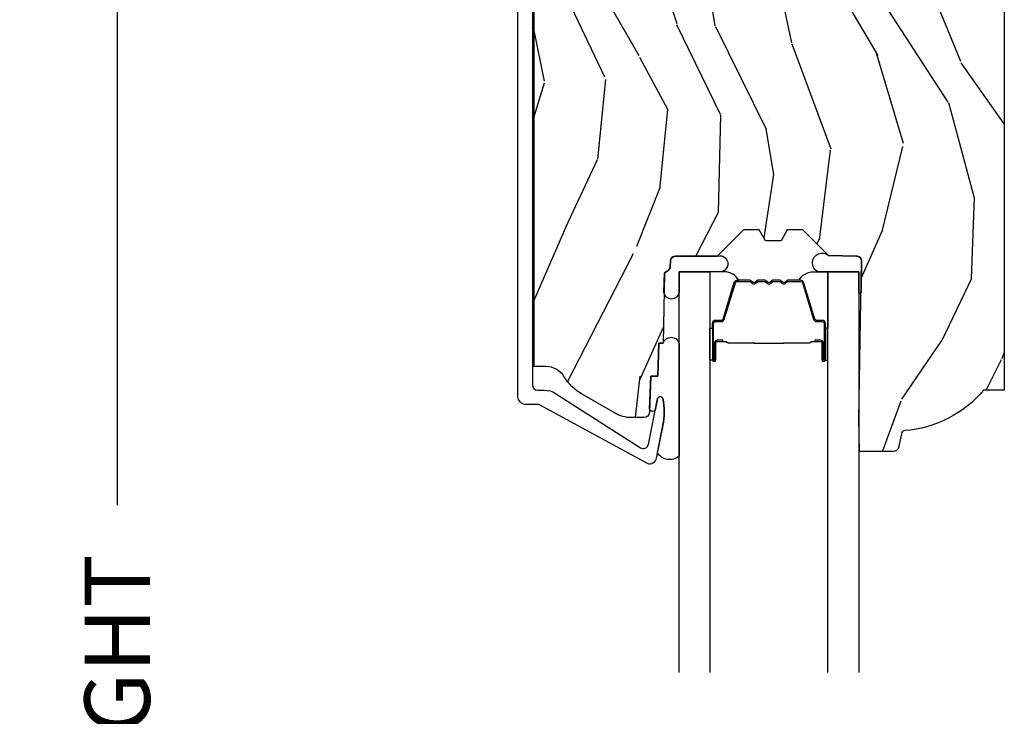
# Model space of a CAD drawing. Units: inches. Extents: x 1 to 131, y 0 to 64.
# Drawn here: x 107 to 110, y 55 to 57 of the extents above; entities that cross this region are included whole.
import ezdxf

# ---------------------------------------------------------------- set-up
doc = ezdxf.new("R2010")
doc.units = ezdxf.units.IN
doc.header["$LTSCALE"] = 0.1875
doc.header["$MEASUREMENT"] = 0
doc.layers.get('Defpoints').update_dxf_attribs({"color": 253})
for name, color, linetype in [('ZP-ANNO-DIMS-DWNLD', 2, 'Continuous'), ('ZP-SECT-ALUM', 63, 'Continuous'), ('ZP-SECT-GLAS', 153, 'Continuous'), ('ZP-SECT-SEAL', 8, 'Continuous'), ('ZP-SECT-WDHA', 11, 'Continuous'), ('ZP-SECT-WOOD', 104, 'Continuous')]:
    doc.layers.add(name, color=color, linetype=linetype)
doc.styles.get("Standard").update_dxf_attribs({"font": 'arial.ttf'})
doc.dimstyles.new('Frame Make Height and Width', dxfattribs={"dimtxt": 0.25, "dimasz": 0.125, "dimexe": 0.09375, "dimexo": 0.25, "dimgap": 0.0875, "dimtad": 0, "dimdec": 4, "dimzin": 10, "dimdsep": 46, "dimlunit": 5, "dimtxsty": 'Standard', "dimblk1": 'ARCHTICK', "dimblk2": 'ARCHTICK', "dimsah": 1, "dimcen": 0.09, "dimclrd": 256, "dimclre": 256, "dimclrt": 255, "dimadec": 3, "dimazin": 2, "dimtfac": 0.75, "dimtdec": 4, "dimtofl": 0, "dimtmove": 2, "dimatfit": 3, "dimfxl": 1, "dimfrac": 2, "dimtolj": 1, "dimtzin": 0, "dimlwd": -1, "dimlwe": -1, "dimarcsym": 0})

# ---------------------------------------------------------------- blocks, each defined once
blk = doc.blocks.new('_ArchTick')
at = {"color": 0, "linetype": 'ByBlock', "const_width": 0.15}
blk.add_lwpolyline([(-0.5, -0.5), (0.5, 0.5)], dxfattribs=at)
blk = doc.blocks.new('*D173')
at = {"layer": 'Defpoints', "color": 0}
for p in [(108, 60.00000000000003), (107.0000000000013, 48.50000000000003), (108, 48.50000000000003)]:
    blk.add_point(p, dxfattribs=at)
at = {"layer": 'ZP-ANNO-DIMS-DWNLD'}
for p, q in [((107.75, 60.00000000000003), (106.9062500000013, 60.00000000000003)), ((107.0000000000013, 60.00000000000003), (107.0000000000013, 55.63908594815828)), ((107.0000000000013, 48.50000000000003), (107.0000000000013, 52.86091405184177)), ((107.75, 48.50000000000003), (106.9062500000013, 48.50000000000003))]:
    blk.add_line(p, q, dxfattribs=at)
at = {"layer": 'ZP-ANNO-DIMS-DWNLD', "xscale": 0.125, "yscale": 0.125, "zscale": 0.125}
for p, rotation in [((107.0000000000013, 60.00000000000003), 90), ((107.0000000000013, 48.50000000000003), 270)]:
    blk.add_blockref('_ArchTick', p, dxfattribs=dict(at, rotation=rotation))
at = {"layer": 'ZP-ANNO-DIMS-DWNLD', "color": 255, "insert": (107.0000000000013, 54.24999999999998), "char_height": 0.25, "attachment_point": 5, "rotation": 90}
blk.add_mtext('\\A1;FRAME HEIGHT', dxfattribs=at)
blk = doc.blocks.new('01CS AS RES C POCM RPT (11-16 IG) V H')
at = {"layer": 'ZP-SECT-WDHA'}
h = blk.add_hatch(dxfattribs=at)
h.set_pattern_fill('WOOD3', color=256, scale=2, angle=73, pattern_type=2)
h.set_pattern_definition([(68.23640000000003, (-0.3251436170274324, 0.0994063796057248), (-8.34477137446781, -20.45396798290167), [0.240832, -23.842358]), (84.30990000000001, (-0.2358483127747144, 0.3230720869424033), (0.42636909446815, 8.235181511295936), [0.305942, -9.892097999999997]), (118, (-0.2055150867156756, 0.6275058160146756), (-1.912610103781079, 0.5847435903937088), [0.226274, -2.602152]), (119.8476, (-0.3117443749141238, 0.8272940497244007), (-20.50272857977592, 35.5476882888315), [0.4386339999999999, -43.42478999999998]), (85.9946, (-0.5300503854054739, 1.207744422024589), (-1.437476743240215, -18.38297247813528), [0.2668339999999998, -26.41649399999999]), (73, (-0.5114120275353446, 1.473925960858338), (-1.327866102480597, 2.497352921371544), [0.5, -1.5]), (63.53769999999998, (-0.3652261751739756, 1.952078338839854), (-4.836323452587551, -8.978306718050995), [0.24331, -11.922214]), (67.28939999999999, (-0.8415481852474711, 0.257287100156006), (-7.175302374271586, -16.6287403265194), [0.200998, -19.898754]), (73, (-0.7639477491836626, 0.442700617254161), (-1.327866102480597, 2.497352921371544), [0.3, -1.7]), (101.3008, (-0.676236237766842, 0.7295920440430735), (-5.043499394239715, 24.54716094300748), [0.295296, -29.23435]), (125.125, (-0.7341022603737555, 1.019163319254644), (7.224071108844608, -10.57415813511433), [0.45607, -22.347438]), (112.2894, (-0.9965078951980821, 1.392182464624482), (-6.054586024953073, 14.3993751268171), [0.2842539999999999, -28.14108799999999]), (79.34020000000001, (-1.104320976232425, 1.655196417786441), (2.76533439438243, 15.88561928555967), [0.362216, -17.748554]), (61.11129999999999, (-1.037319352770762, 2.011160998122036), (-13.92425483963839, -25.02229161617254), [0.38833, -38.444646]), (66.29019999999998, (-1.434457133944553, 0.4385575570841099), (7.175289077572959, 16.62874768410002), [0.342344, -33.89214000000001]), (76.3665, (-1.296798564100301, 0.7520063059226345), (7.44326367411108, 31.18650071420278), [0.340588, -33.718186]), (106.6901, (-1.216518279613831, 1.082997357044519), (0.7431255040166725, -4.409962367830814), [0.360556, -6.850547999999999]), (120.4895999999999, (-1.320067719389617, 1.428363124777973), (-15.19129255384613, 25.55825994297176), [0.325576, -32.232064]), (87.9314, (-1.485259085781743, 1.708919380223292), (0.6943551067665528, 22.79293410148564), [0.310484, -30.737866]), (73, (-1.474051954841965, 2.019200543390027), (-1.327866102480597, 2.497352921371544), [0.24, -1.759999999999999]), (60.00539999999999, (-1.403882745708509, 2.248713684821154), (9.087905524651106, 16.04400167334359), [0.266834, -26.416494]), (73, (0.1812704569280967, 0.5929089486970867), (-1.327866102480597, 2.497352921371544), [0, -2]), (296.1524, (-0.0237568925384473, 0.9483857917835506), (-18.00538888531858, 36.87554735843706), [0.4386340000000001, -43.42478999999999]), (279.5651, (-1.743033923186883, 1.139400167904028), (1.327869099233074, -2.497352076502218), [0.1788859999999999, -4.293249999999996]), (261.1301, (-1.713309015465478, 0.963001670572126), (-1.595852046107206, -12.06039967677669), [0.282842, -13.859292]), (229.8014, (-1.756920902549323, 0.6835414707135641), (-6.748938448303023, -8.393559450670804), [0.152316, -15.07923]), (99.56509999999997, (-0.0237568925384473, 0.9483857917835506), (-1.327869099233074, 2.497352076502219), [0.223606, -4.248529999999999]), (79.7098, (-0.0609130271902041, 1.168883913448439), (-3.350093459302556, -17.79822734718652), [0.342344, -33.89214000000001]), (62.87529999999996, (0.0002411621770051, 1.505722398664772), (15.67848221527704, 30.76012413734089), [0.568858, -56.316992]), (62.69520000000002, (-0.1147565707155644, 0.0350846045667339), (5.421060729349783, 10.89091849633434), [0.223606, -22.137072]), (88.5241, (-0.0121826054380412, 0.2337767826896879), (-0.6943538178398221, -22.79293551970828), [0.37363, -36.989452]), (115.8789, (-0.002559267334159, 0.6072836653086569), (15.34964888471387, -31.88084594068392), [0.3821, -37.827846]), (107.6952, (-0.1693344265621821, 0.9510656402062097), (-7.540852312839224, 23.21929303946757), [0.316228, -31.306548]), (82.4623, (-0.2654526394076164, 1.252331783606692), (1.01111154669365, 10.14779136076372), [0.364966, -11.80056]), (66.41809999999998, (-0.2175771110652134, 1.614143798036749), (-13.76583238823937, -31.34488541092399), [0.52345, -51.82155999999999]), (64.86989999999992, (-0.5929089486970823, 0.1812704569281038), (-5.421068605812717, -10.89091361125097), [0.282842, -13.859292]), (84.30990000000001, (-0.4727926811361947, 0.4373409204088432), (0.42636909446815, 8.235181511295936), [0.305942, -9.892097999999997]), (115.5104, (-0.442459455077155, 0.7417746494811155), (12.69389479119331, -26.88614988798454), [0.325576, -32.232064]), (118, (-0.5826772922555659, 1.035609565951247), (-1.912610103781079, 0.5847435903937088), [0.367696, -2.460732]), (90.35399999999997, (-0.7552998855780438, 1.360265445729538), (0.0487620292280573, -27.20289793979688), [0.335262, -33.190848]), (69.63350000000003, (-0.757371415663072, 1.695520138109984), (-11.26852463519538, -30.01700107381326), [0.340588, -33.718186]), (55.89729999999996, (-0.6388389409380802, 2.014816321042971), (11.58525502309056, 17.37187083675603), [0.27203, -26.930912]), (64.2538, (-1.071061326678599, 0.3274563092894596), (6.005821017315287, 12.80351945054413), [0.263058, -26.042834]), (87.9314, (-0.9567924932121671, 0.5644006776509514), (0.6943551067665528, 22.79293410148564), [0.310484, -30.737866]), (105.0054, (-0.9455853622723884, 0.8746818408176721), (2.814114219735262, -11.31727641611973), [0.37736, -18.490604]), (122.8991, (-1.04328736795372, 1.239173703670388), (18.43175097613515, -28.64036637139408), [0.49679, -49.18217999999999]), (88.94539999999999, (-1.313124229708397, 1.656292473373198), (-0.4263644116476313, -8.235181634652655), [0.291204, -14.269016]), (66.99100000000001, (-1.307764532863074, 1.947447541420672), (7.760042155334039, 18.54135163249375), [0.3821, -37.827846]), (49.80139999999996, (-1.158411094829912, 2.29914848049772), (6.748938448303025, 8.393559450670802), [0.152316, -15.07923]), (63.53769999999998, (-1.64484418025642, 0.5028793321231007), (-4.836323452587551, -8.978306718050995), [0.24331, -11.922214]), (83.008, (-1.536422780884442, 0.7206976053653307), (2.60695157870877, 22.20819262847393), [0.345254, -34.18010000000001]), (110.4054, (-1.494394686636494, 1.063383524676126), (-11.52445423798903, 30.71134915766887), [0.428018, -42.37384999999999]), (102.0546, (0.2689819683449173, 0.879800375485999), (-3.557234008732981, 15.72724097270063), [0.205912, -20.385348]), (83.78429999999999, (0.2259783995987075, 1.081172402031612), (-3.618064673815971, -32.35598179133584), [0.4275519999999999, -42.32756599999997]), (65.87499999999999, (0.272270135105213, 1.506210135913903), (-6.00581031409047, -12.80352490518391), [0.483736, -15.64078])])
edge = h.paths.add_edge_path()
edge.add_line((2.391967948388298, -3.920330661819633), (2.312967948388291, -3.920330661819633))
edge.add_arc((1.97752816706174, -3.638685703139165), 0.4379996913772051, 274.5074822616441, 319.9822068617315, ccw=False)
edge.add_arc((2.013129087822342, -4.090284302371659), 0.0149999999999017, 94.50748226162493, 168.0000000017692)
edge.add_line((1.998456873811335, -4.087165627009866), (1.987335219738611, -4.139488895635381))
edge.add_arc((1.967772267723828, -4.135330661819643), 0.0199999999999754, 270.0000000000051, 348.0000000017933, ccw=False)
edge.add_line((1.96777226772383, -4.155330661819618), (1.837867948388691, -4.155330661819633))
edge.add_line((1.837867948388691, -4.155330661819633), (1.835667948388675, -4.030330661819618))
edge.add_line((1.835667948388675, -4.030330661819618), (1.846218403719944, -3.427828719808843))
edge.add_arc((1.826221469391605, -3.4274785520373), 0.0200000000000038, 358.9967919694902, 449.0000000000379)
edge.add_line((1.826570517520337, -3.407481598134168), (1.719724441426194, -3.405616592938613))
edge.add_line((1.719724441426194, -3.405616592938613), (1.621938510539791, -3.307830661819252))
edge.add_line((1.621938510539791, -3.307830661819252), (1.561938510539789, -3.307830661819252))
edge.add_line((1.561938510539789, -3.307830661819252), (1.538267149502985, -3.348830661819249))
edge.add_line((1.538267149502985, -3.348830661819249), (1.478267149503039, -3.348830661819249))
edge.add_line((1.478267149503039, -3.348830661819249), (1.454595788466292, -3.307830661819252))
edge.add_line((1.454595788466292, -3.307830661819252), (1.394595788466233, -3.307830661819252))
edge.add_line((1.394595788466233, -3.307830661819252), (1.294595784478588, -3.407830665806898))
edge.add_line((1.294595784478588, -3.407830665806898), (1.135304842990422, -3.407830665806898))
edge.add_arc((1.135304842990429, -3.42783066580688), 0.0199999999999827, 90.00000000002163, 179.0000000000534)
edge.add_line((1.115307889087318, -3.427481617678154), (1.11496873092301, -3.446911975895559))
edge.add_arc((1.094971777019883, -3.446562927766825), 0.0199999999999984, 300.0000000000498, 359.00000000003257, ccw=False)
edge.add_line((1.104971777019898, -3.463883435842504), (1.092050286591586, -3.471343661819631))
edge.add_line((1.092050286591586, -3.471343661819631), (1.087337645976788, -3.741330661819631))
edge.add_line((1.087337645976788, -3.741330661819631), (1.071337645976825, -3.741330661819631))
edge.add_line((1.071337645976825, -3.741330661819631), (1.06693870478756, -3.867299855890948))
edge.add_line((1.06693870478756, -3.867299855890948), (1.040576374757392, -3.867299855890948))
edge.add_line((1.040576374757392, -3.867299855890948), (1.035086424894075, -4.006358480487847))
edge.add_arc((1.015101992921361, -4.00556950727676), 0.0199999999999955, 269.99999999999176, 357.7391716017082, ccw=False)
edge.add_line((1.015101992921358, -4.025569507276756), (0.9661288764555138, -4.025569507276756))
edge.add_arc((0.9661288764555196, -3.900569507276784), 0.1249999999999716, 239.9999999999292, 269.99999999999727, ccw=False)
edge.add_line((0.9036288764554001, -4.008822682749737), (0.7781401237168099, -3.936371717575639))
edge.add_arc((0.8781401237170133, -3.76316663681886), 0.2000000000000075, 211.7213863015946, 239.999999999934, ccw=False)
edge.add_arc((0.6399679483886405, -3.910387609847036), 0.0800000000000144, 31.72138630159629, 90.0000000000073)
edge.add_line((0.6399679483886302, -3.830387609847022), (0.5949679483882733, -3.830387609847022))
edge.add_line((0.5949679483882733, -3.830387609847022), (0.5949679483882733, -1.132995519824021))
edge.add_arc((0.6737179483882816, -1.183862994697675), 0.0937500000001236, 132.803040719354, 147.1401196210034, ccw=False)
edge.add_arc((0.678800469860729, -1.178780473224989), 0.0937499999999572, 89.9999999999979, 137.1969592806896, ccw=False)
edge.add_line((0.6788004698607324, -1.085030473225032), (0.7354097775841524, -1.085030473225032))
edge.add_arc((0.735409777584159, -1.095030473225024), 0.009999999999992, 2.000000000018076, 90.00000000003757, ccw=False)
edge.add_line((0.7454036858543418, -1.094681478257996), (0.7496412861356135, -1.216030473225032))
edge.add_line((0.7496412861356135, -1.216030473225032), (0.9285298668181667, -1.216030473225032))
edge.add_line((0.9285298668181667, -1.216030473225032), (0.9316593336780556, -1.305646679779584))
edge.add_line((0.9316593336780556, -1.305646679779584), (0.912967990644006, -1.324338022768984))
edge.add_line((0.912967990644006, -1.324338022768984), (0.933735359402931, -1.365096278866417))
edge.add_line((0.933735359402931, -1.365096278866417), (0.9359679906439737, -1.429030473224969))
edge.add_line((0.9359679906439737, -1.429030473224969), (1.017967948388331, -1.429030473224969))
edge.add_line((1.017967948388331, -1.429030473224969), (1.0232065955189, -1.279015243901099))
edge.add_line((1.0232065955189, -1.279015243901099), (1.049079082917614, -1.254030473225029))
edge.add_line((1.049079082917614, -1.254030473225029), (1.236699162520437, -1.254030473225029))
edge.add_line((1.236699162520437, -1.254030473225029), (1.238967948388847, -1.318999999997998))
edge.add_line((1.238967948388847, -1.318999999997998), (1.754967948388866, -1.318999999997998))
edge.add_line((1.754967948388866, -1.318999999997998), (1.757236734257276, -1.254030473225029))
edge.add_line((1.757236734257276, -1.254030473225029), (2.391967948388298, -1.254030473225029))
edge.add_line((2.391967948388298, -1.254030473225029), (2.391967948388298, -3.920330661819633))
at = {"layer": 'ZP-SECT-ALUM'}
blk.add_lwpolyline([(0.5874679483881593, -1.075030473225069), (0.5874679483883867, -3.900445449644905, 0.4142135623730699), (0.6074679483883685, -3.920445449644887), (0.6331883912825376, -3.920445449644944, -0.1432663384681222), (0.675293997735075, -3.932762900456054), (1.000548559367466, -4.140870340070989, 0.5267634842987193), (1.030926240796297, -4.128010218574615), (1.066517131691448, -3.952626501985321, -0.800641812420498), (1.086164532303421, -3.952883325756772, -0.1021528886924915), (1.086478697643364, -4.055579540222367), (1.061042993899086, -4.180209696830047, -0.1991007726636881), (1.048427128196514, -4.199852302594024, -0.2841860346585399), (1.02742454041418, -4.201037126815435), (0.6141682684093936, -3.976657278518359, 0.1249997101997269), (0.6093966808068032, -3.975445449644951), (0.5634679483883858, -3.975445449644951, -0.414213562373095), (0.5324679483882094, -3.944445449644717), (0.5324679483882094, -1.046030473225187, -0.4142135623730951)], format="xyb", dxfattribs=at)
for points in [[(1.275917948356635, -3.665529725462107), (1.275917948356635, -3.804625455915811, 0.9999999999999998), (1.288972412794947, -3.804625455915811), (1.288972412794947, -3.738843140510482, -0.416771853806601), (1.294037729446671, -3.733821835366256), (1.316089919258814, -3.733833694593016), (1.316129357488676, -3.729314520003384), (1.294077167663687, -3.72930266070719, 0.4201263052796784), (1.284453688030993, -3.738952079664613), (1.284453688032641, -3.804734395067924, -1.002725458719853), (1.280437295886571, -3.804505585164946), (1.280437295886571, -3.665529726265532, -0.4142135623730951), (1.287969540430793, -3.657997481721338), (1.309864602098429, -3.657997481769683, 0.3298022794591096), (1.32090918027913, -3.649823328751921), (1.363869030474546, -3.509307989964611, -0.3295046441653758), (1.370590119519391, -3.504339258258113), (1.417143889183677, -3.504339260367146, -0.1722806760177123), (1.420310825419477, -3.505463842554974), (1.428655710901608, -3.512245547003288, 0.3551009731072325), (1.440690068769043, -3.512245547036314), (1.449034954284826, -3.505463842519475, -0.1722806760177125), (1.452201890557915, -3.504339260367146), (1.474388947719745, -3.504339260367146, -0.172280676017769), (1.477555883955545, -3.505463842554974), (1.485900769437677, -3.512245547003288, 0.3551009731072325), (1.497935127305112, -3.512245547036314), (1.506280012820838, -3.505463842519503, -0.1722806760200315), (1.509446949093984, -3.504339260367146), (1.531634006255757, -3.504339260367146, -0.1722806760198614), (1.534800942491614, -3.505463842554974), (1.543145827973745, -3.512245547003288, 0.355100973105933), (1.55518018584118, -3.512245547036314), (1.563525071356906, -3.505463842519503, -0.1722806760200315), (1.566692007630052, -3.504339260367146), (1.612951396480781, -3.504339260367146, -0.3414369539308265), (1.619984965870656, -3.509300257139187), (1.662946987632864, -3.649822698695288, 0.3300455906606043), (1.673972632944042, -3.657990330809212), (1.695873075446314, -3.657990330809212, -0.4142135623730951), (1.703405319990537, -3.665522575353435), (1.703405319906465, -3.804624496910435, -0.9651260379546007), (1.699379269198772, -3.804767437922038), (1.699379269213778, -3.738986081544453, 0.4211752697164891), (1.689756815947106, -3.729303233126785), (1.667704968427386, -3.729315092384183), (1.667744401736143, -3.733833694623655), (1.689796249178044, -3.73382183535088, -0.416771853806601), (1.694861565807144, -3.738843140510482), (1.694861565733248, -3.804624496910435, 0.9999999999999998), (1.707917948356652, -3.804624496910435), (1.707917948356652, -3.665529293613417, 0.4142135623730951), (1.695866357085918, -3.653477702342655), (1.673972632944042, -3.653477702342655, -0.3297505471402869), (1.667266016005015, -3.64851506695183), (1.624303994160442, -3.507992625340165, 0.3297505471402651), (1.613259208290656, -3.499819913640607), (1.566692007630052, -3.499819913640607, 0.1722806760197857), (1.560674828711086, -3.501956619730094), (1.552329943128512, -3.508738324278823, -0.3551009731077703), (1.545996070619565, -3.508738324213879), (1.53765118510384, -3.50195661979751, 0.1722806760197489), (1.531634006255757, -3.499819913640607), (1.509446949093984, -3.499819913640607, 0.1722806760185973), (1.503429770175074, -3.501956619730066), (1.495084884592444, -3.508738324278823, -0.3551009731077703), (1.488751012083497, -3.508738324213879), (1.480406126567771, -3.50195661979751, 0.1722806760185973), (1.474388947719745, -3.499819913640607), (1.452201890557972, -3.499819913640607, 0.1722806760185973), (1.446184711639006, -3.501956619730066), (1.437839826056375, -3.508738324278823, -0.3551009731077703), (1.431505953547429, -3.508738324213879), (1.423161068031703, -3.50195661979751, 0.1722806760185609), (1.417143889183677, -3.499819913640607), (1.370590119519391, -3.499819913640607, 0.3297505471402229), (1.359545333555644, -3.507992625335816), (1.316586676712205, -3.648504060639339, -0.3297505471402911), (1.309864602098429, -3.653478134242817), (1.287969539627368, -3.653478134191374, 0.4142135623730951)], [(1.548010357062679, -3.741616907053554, -0.0737101296872465), (1.541984177308194, -3.742370238440429), (1.441456386661712, -3.742370238440429, -0.073710129675381), (1.435430206909217, -3.741616907046164, 0.0737198097653179), (1.429404795390922, -3.740863789531601), (1.337183821757008, -3.740863789531601, -0.1259206135141558), (1.331119046427517, -3.738323463402906, 0.1392687590281436), (1.324729662194641, -3.735842293168786), (1.294600684017751, -3.735842293168786), (1.294600684017751, -3.733833694623655), (1.324729662220278, -3.733833694580681, -0.1435916317222678), (1.332333366967674, -3.736723723071349, 0.1226443886257352), (1.337336890618672, -3.73885519098647), (1.429382398906994, -3.73885519098647, -0.0734608770266315), (1.435968885898688, -3.739681889467078, 0.0740101665154778), (1.441432914453883, -3.740361639895326), (1.542007649515852, -3.740361639895326, 0.0740106864415339), (1.547471640809277, -3.739681899832618, -0.073460449085442), (1.554058165063139, -3.73885519098647), (1.646103673351177, -3.73885519098647, 0.1218042964113589), (1.651077427574847, -3.736746125824737, -0.1322005262836391), (1.658308333483574, -3.733833694623655), (1.688437311660464, -3.733833694623655), (1.688437311660464, -3.735842293168786), (1.658308333483574, -3.735842293168786, 0.1249845848041735), (1.652282537912043, -3.738353041252054, -0.1249845745311431), (1.646256742212841, -3.740863789531601), (1.554035768578984, -3.740863789531601, 0.0737198097497836)]]:
    blk.add_lwpolyline(points, format="xyb", close=True, dxfattribs=at)
at = {"layer": 'ZP-SECT-GLAS', "flags": 128}
for points in [[(1.148167948377931, -5), (1.148167948377931, -3.467330661821961), (1.266167948377926, -3.467330661821961), (1.266167948377926, -5)], [(1.717667948377936, -5), (1.717667948377936, -3.467330661821961), (1.835667948377931, -3.467330661821961), (1.835667948377931, -5)]]:
    blk.add_lwpolyline(points, dxfattribs=at)
at = {"layer": 'ZP-SECT-SEAL'}
for points in [[(1.148202813319102, -3.547455664810158, -0.8771840391167305), (1.090739254593913, -3.546452634661605), (1.092050283688294, -3.471343828149244), (1.104971774116627, -3.463883602172117, 0.2632780284372513), (1.114968728019753, -3.446912142225173), (1.115307889087318, -3.427481617678154, -0.4119962980042082), (1.135504843060019, -3.407830665806955), (1.294795784547787, -3.407830665806955, -1.121751609900246), (1.307157426036509, -3.467330661821961), (1.148202813319088, -3.467330661821961)], [(1.844114123704997, -3.548447008561524, -0.6920436136219794), (1.835702813319144, -3.548300188592605), (1.835667948377931, -3.467330661821961), (1.679608999002656, -3.467330229973271, -1.157443294905895), (1.719724441425753, -3.405616592938656), (1.826571637194618, -3.407481617678172, -0.4142135623730824), (1.846219542968995, -3.427827619710058)], [(1.359545333555644, -3.507992625335816, -0.3297505471402128), (1.370590119519391, -3.499819913640607), (1.376718634564184, -3.499819913640607, 0.2670543046207723), (1.322479882173496, -3.467330661821961), (1.266167948377983, -3.467330661821961), (1.266167948377926, -3.683659826557544), (1.275917948356692, -3.683659826557544), (1.275917948356635, -3.665529725462107, -0.4142135623730951), (1.287969539627368, -3.653478134191374), (1.309864602098429, -3.653478134242817, 0.329750547140257), (1.316586676712205, -3.648504060639339)], [(1.624290563157643, -3.507992193487126, 0.3297505471402128), (1.613245777193895, -3.499819481791945), (1.607117262149102, -3.499819481791945, -0.2670543046207723), (1.661356014539791, -3.467330229973271), (1.717667948377879, -3.467330229973271), (1.717667948377936, -3.683659394708854), (1.707917948356595, -3.683659394708854), (1.707917948356652, -3.665529293613417, 0.4142135623730951), (1.695866357085918, -3.653477702342655), (1.673971294614858, -3.653477702394127, -0.329750547140257), (1.667249220001082, -3.648503628790649)], [(1.26616794837804, -3.683659826557544), (1.275917948356692, -3.683659826557544), (1.275917948356635, -3.804625455915811, 0.0447059487448573), (1.27602189618824, -3.80578570507842), (1.266167948377983, -3.80578570507842)], [(1.717667948377822, -3.683659394708854), (1.707917948356595, -3.683659394708854), (1.707917948356652, -3.804625024067121, -0.0447059487448573), (1.707814000525047, -3.80578527322973), (1.717667948377879, -3.80578527322973)], [(1.148202813319123, -4.172562832944109, -0.4766010567776641), (1.06536028536759, -4.159400123682672), (1.086478697643364, -4.055579540222367, 0.1021528886925426), (1.086164532303421, -3.952883325756772, 0.8006418124204174), (1.066517131691448, -3.952626501985321), (1.05738727305914, -3.997616343447475, -0.5213130701812628), (1.035583145222794, -3.993776717913817), (1.040576374757385, -3.867299855890948), (1.066938704787581, -3.867299855890948), (1.071337645976818, -3.741330661819631), (1.087337645976788, -3.741330661819631, -0.7548308274518578), (1.148202813319123, -3.74133066181966)]]:
    blk.add_lwpolyline(points, format="xyb", close=True, dxfattribs=at)
at = {"layer": 'ZP-SECT-WOOD', "linetype": 'Continuous'}
blk.add_lwpolyline([(2.391967948388298, -1.254030473225029), (2.391967948388298, -3.920330661819633), (2.312967948388291, -3.920330661819633, -0.2010665912418383), (2.011950248583445, -4.075330696182987, 0.332134928475156), (1.998456873811335, -4.087165627009866), (1.987335219738611, -4.139488895635381, -0.3541185725394842), (1.96777226772383, -4.155330661819618), (1.837867948388691, -4.155330661819633), (1.835667948388675, -4.030330661819618), (1.846218403719944, -3.427828719808843, 0.4142299617632298), (1.826570517520337, -3.407481598134168), (1.719724441426194, -3.405616592938613), (1.621938510539791, -3.307830661819252), (1.561938510539789, -3.307830661819252), (1.538267149502985, -3.348830661819249), (1.478267149503039, -3.348830661819249), (1.454595788466292, -3.307830661819252), (1.394595788466233, -3.307830661819252), (1.294595784478588, -3.407830665806898), (1.135304842990422, -3.407830665806898, 0.4091108014278745), (1.115307889087318, -3.427481617678154), (1.11496873092301, -3.446911975895559, -0.2632780284371842), (1.104971777019898, -3.463883435842504), (1.092050286591586, -3.471343661819631), (1.087337645976788, -3.741330661819631), (1.071337645976825, -3.741330661819631), (1.06693870478756, -3.867299855890948), (1.040576374757392, -3.867299855890948), (1.035086424894075, -4.006358480487847, -0.4027029783766022), (1.015101992921358, -4.025569507276756), (0.9661288764555138, -4.025569507276756, -0.1316524975876982), (0.9036288764554001, -4.008822682749737), (0.7781401237168099, -3.936371717575639, -0.1240187550041125), (0.7080171413396102, -3.868324474696123, 0.2599149829862775), (0.6399679483886302, -3.830387609847022), (0.5949679483882733, -3.830387609847022), (0.5949679483882733, -1.132995519824021, -0.0626390402042608)], format="xyb", dxfattribs=at)

msp = doc.modelspace()

# ---------------------------------------------------------------- block references
msp.add_blockref('01CS AS RES C POCM RPT (11-16 IG) V H', (108, 60))

# ---------------------------------------------------------------- dimensions: what is measured, and where the dimension line sits
at = {"layer": 'ZP-ANNO-DIMS-DWNLD'}
dim = msp.add_linear_dim(base=(107.0000000000013, 48.50000000000003), p1=(108, 60), p2=(108, 48.5), angle=90, text='FRAME HEIGHT', dimstyle='Frame Make Height and Width', override={"dimscale": 1, "dimlfac": 1, "dimpost": '"\\X'}, dxfattribs=at)
dim.commit()
dim.dimension.update_dxf_attribs({"geometry": '*D173', "text_midpoint": (107.0000000000013, 54.24999999999998)})

doc.saveas('drawing.dxf')
